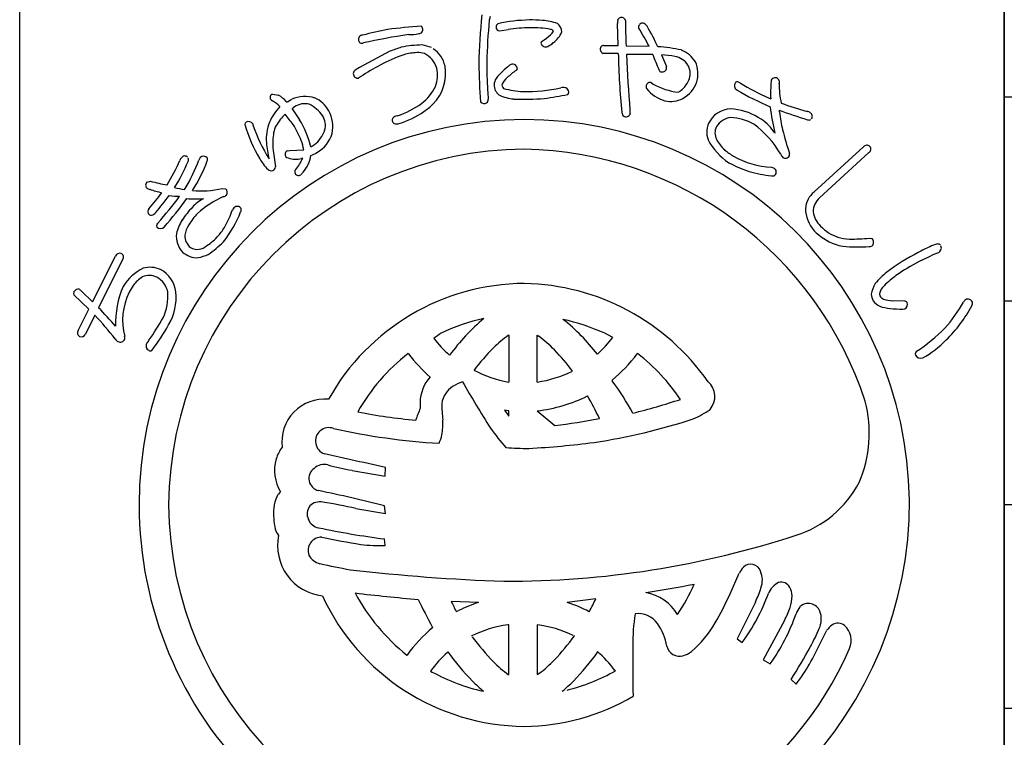
# Model space of a CAD drawing. Units: inches. Extents: x 138 to 945, y 94 to 654.
# Drawn here: x 138 to 167, y 105 to 126 of the extents above; entities that cross this region are included whole.
import ezdxf

# ---------------------------------------------------------------- set-up
doc = ezdxf.new("R2010")
doc.units = ezdxf.units.IN
doc.header["$MEASUREMENT"] = 0
doc.linetypes.add('HIDS', pattern=[2.5, 1.5, -1])
for name, color, linetype in [('04-破線-1', 5, 'HIDS'), ('図枠', 7, 'Continuous'), ('図枠-細線', 251, 'Continuous'), ('図枠-ﾏｰｸ', 251, 'Continuous')]:
    doc.layers.add(name, color=color, linetype=linetype)

# ---------------------------------------------------------------- blocks, each defined once
blk = doc.blocks.new('A$C3FDD6490')
at = {"layer": '図枠-ﾏｰｸ', "color": 251}
for p, q in [((3.234, 13.355), (3.221, 13.999)), ((-0.254, 13.781), (-0.005, 13.823)), ((2.808, 13.355), (3.234, 13.355)), ((3.472, 13.345), (4.149, 13.329)), ((2.885, 13.117), (2.794, 13.122)), ((3.242, 13.116), (2.885, 13.117)), ((4.516, 13.074), (4.66, 12.731)), ((-4.38, 12.412), (-4.406, 12.392)), ((4.21, 12.26), (4.264, 12.218)), ((-6.947, 11.924), (-6.763, 11.889)), ((-6.54, 11.709), (-6.53, 11.697)), ((-6.53, 11.697), (-6.52, 11.68)), ((-6.52, 11.68), (-6.481, 11.707)), ((-6.481, 11.707), (-6.379, 11.769)), ((7.662, 11.814), (7.73, 11.784)), ((-6.368, 11.493), (-6.145, 11.165)), ((-6.295, 11.543), (-6.33, 11.52)), ((-6.51, 10.256), (-6.437, 10.263)), ((-6.437, 10.263), (-6.024, 10.281)), ((9.009, 9.04), (10.462, 10.373)), ((10.621, 10.2), (9.168, 8.867)), ((-6.054, 10.029), (-6.086, 10.025)), ((7.752, 9.768), (7.832, 9.741)), ((-10.633, 9.334), (-10.534, 9.359)), ((-9.54, 9.116), (-9.519, 9.142)), ((-8.43, 9.143), (-8.324, 9.135)), ((10.638, 7.681), (10.718, 7.668)), ((-12.243, 5.806), (-11.567, 7.155)), ((-11.357, 7.051), (-12.067, 5.634)), ((12.186, 7.035), (12.448, 7.163)), ((-12.564, 6.123), (-12.243, 5.806)), ((-12.352, 5.589), (-12.794, 6.015)), ((11.667, 5.825), (11.316, 5.837)), ((-12.665, 4.963), (-12.352, 5.589)), ((11.623, 5.589), (11.68, 5.598)), ((-12.176, 5.415), (-12.454, 4.858)), ((0.007, 4.824), (0.014, 4.824)), ((0.014, 4.824), (0.014, 3.444)), ((0.85, 3.444), (0.85, 4.824)), ((0.85, 4.824), (0.9, 4.793)), ((3.08, 4.759), (2.843, 4.881)), ((-2.938, 4.274), (-2.947, 4.282)), ((3.811, 4.282), (3.801, 4.274)), ((3.057, 3.502), (3.061, 3.483)), ((0.014, 3.444), (0.01, 3.444)), ((0.854, 3.444), (0.85, 3.444)), ((-0.108, 2.614), (0.014, 2.435)), ((0.012, 2.601), (-0.108, 2.614)), ((0.014, 2.601), (0.012, 2.601)), ((0.014, 2.435), (0.014, 2.601)), ((0.85, 2.601), (1.37, 2.168)), ((0.85, 2.601), (0.85, 2.601)), ((-4.634, 1.153), (-5.414, 1.334)), ((-3.622, 0.677), (-3.612, 0.925)), ((-4.601, 0.845), (-3.622, 0.677)), ((-4.488, -0.28), (-3.612, -0.429)), ((-3.612, -0.429), (-3.643, -0.199)), ((-3.622, -1.37), (-3.644, -1.174)), ((6.532, -2.791), (6.806, -2.182)), ((-0.873, -3.044), (-1.681, -3.014)), ((2.579, -2.936), (1.737, -3.044)), ((7.281, -3.032), (6.745, -4.118)), ((-1.531, -3.311), (-1.461, -3.284)), ((2.387, -3.317), (2.392, -3.311)), ((-2.224, -3.784), (-2.236, -3.759)), ((0.014, -3.703), (-0.016, -3.705)), ((0.014, -5.168), (0.014, -3.703)), ((0.852, -3.702), (0.85, -3.703)), ((0.85, -3.703), (0.85, -5.168)), ((8.135, -3.572), (7.509, -4.732)), ((-1.075, -4.029), (-1.086, -4.026)), ((1.948, -4.026), (1.938, -4.029)), ((9.193, -4.232), (9.376, -3.876)), ((6.745, -4.118), (6.89, -4.224)), ((-2.988, -4.597), (-2.981, -4.595)), ((-1.775, -4.499), (-1.79, -4.514)), ((2.631, -4.494), (2.639, -4.499)), ((7.509, -4.732), (7.714, -4.856)), ((-2.288, -5.064), (-2.237, -5.093)), ((0.002, -5.168), (0.014, -5.168)), ((0.85, -5.168), (0.905, -5.136)), ((3.156, -5.061), (3.134, -5.039)), ((8.33, -5.314), (8.479, -5.449)), ((-0.74, -5.658), (-0.727, -5.661)), ((1.59, -5.661), (1.602, -5.658))]:
    blk.add_line(p, q, dxfattribs=at)
for centre, radius, start, end in [((17.152, 12.404), 18.023, 174.1168, 178.6999), ((-0.503, -10.844), 24.856, 94.7527, 97.0445), ((-2.658, 13.821), 0.143, 15.9188, 47.7972), ((14.772, 12.576), 15.406, 174.3251, 178.9082), ((0.136, 13.967), 0.707, 160.0367, 169.1992), ((-0.238, 13.896), 0.118, 123.3352, 181.6321), ((0.709, 9.435), 4.67, 91.0704, 102.52), ((0.642, 9.289), 4.816, 85.658, 90.2411), ((0.933, 12.679), 1.414, 68.7109, 87.0066), ((1.247, 13.732), 0.332, 3.3668, 52.9965), ((3.791, 14.032), 0.571, 174.2253, 183.3877), ((3.333, 14.065), 0.113, 62.7149, 167.1343), ((3.354, 14.071), 0.0983, 11.6658, 72.1041), ((22.111, 14.253), 18.661, 180.4959, 182.7877), ((3.959, 13.887), 0.125, 67.4803, 166.29), ((3.797, 13.696), 0.371, 37.321, 55.6166), ((-3.327, 9.693), 8.539, 25.0938, 29.6768), ((-4.292, 13.533), 0.123, 88.8959, 196.9822), ((-1.824, 4.513), 9.47, 100.5064, 105.0894), ((-0.51, -3.241), 17.088, 98.147, 102.73), ((-2.899, 14.909), 1.235, 268.4857, 282.2202), ((-2.636, 13.823), 0.121, 269.6136, 17.6999), ((-0.251, 13.887), 0.106, 176.8904, 268.02), ((0.631, 9.789), 4.084, 89.8047, 98.9671), ((0.719, 10.845), 3.029, 79.9456, 91.3952), ((-1.225, 16.594), 3.829, 305.5211, 310.1041), ((1.108, 13.866), 0.24, 303.4047, 337.5277), ((1.225, 13.702), 0.128, 34.6116, 79.8514), ((0.902, 14.033), 0.733, 305.4855, 337.364), ((3.911, 13.9), 0.0754, 167.7606, 217.3903), ((-2.567, 9.863), 7.558, 27.2969, 31.88), ((-4.311, 13.522), 0.102, 193.7776, 290.6886), ((-2.504, 10.251), 3.118, 90.5477, 101.9973), ((-2.68, 12.371), 1.008, 65.6733, 81.69), ((1.044, 13.411), 0.0807, 123.7268, 175.5379), ((1.103, 13.461), 0.147, 197.4185, 294.3294), ((0.792, 14.061), 0.822, 296.8996, 310.6341), ((2.811, 13.256), 0.0986, 91.8859, 145.8689), ((2.938, 0.151), 14.529, 116.2441, 120.8272), ((-1.515, 8.565), 4.778, 109.0155, 118.1779), ((-1.847, 9.061), 4.435, 107.1144, 111.6975), ((-2.622, 11.523), 1.623, 92.3644, 106.0989), ((-2.674, 12.448), 0.697, 72.9653, 91.261), ((-2.802, 12.466), 0.729, 17.6022, 62.842), ((-2.648, 12.586), 0.802, 11.609, 56.8487), ((2.84, 13.244), 0.13, 148.6033, 249.2974), ((24.949, 13.561), 21.712, 181.1762, 185.7593), ((3.907, -6.301), 19.39, 88.9594, 91.2512), ((44.444, 14.785), 40.996, 182.3766, 184.6684), ((15.406, 17.284), 11.912, 200.6343, 202.9261), ((4.167, 8.927), 4.395, 77.7165, 86.8789), ((4.51, 11.084), 1.99, 78.3667, 89.8163), ((4.736, 12.373), 0.923, 32.528, 66.651), ((0.194, 5.464), 8.319, 118.4687, 123.0517), ((27.203, 13.428), 28.076, 181.2552, 183.547), ((9.795, 12.749), 10.427, 179.3413, 183.9244), ((2.251, 10.077), 3.486, 129.347, 138.5094), ((0.145, 12.642), 0.167, 94.2753, 128.3984), ((0.128, 12.667), 0.141, 1.002, 88.2077), ((4.796, 12.449), 0.596, 33.6242, 78.8639), ((4.837, 12.526), 0.52, 343.7879, 29.0277), ((4.75, 12.524), 0.839, 343.5052, 24.3211), ((-4.454, 12.53), 0.111, 118.7654, 181.3344), ((-4.423, 12.532), 0.142, 182.0126, 277.0106), ((-3.142, 12.534), 1.297, 315.4876, 9.4705), ((-3, 12.471), 0.918, 339.3999, 13.523), ((1.405, 10.912), 2.072, 124.5924, 133.7549), ((0.196, 12.685), 0.0752, 296.1468, 347.9578), ((4.541, 12.677), 0.111, 197.5617, 240.5936), ((4.533, 12.709), 0.136, 250.1871, 341.3168), ((4.546, 12.695), 0.12, 345.7091, 17.5876), ((-4.294, 12.322), 0.125, 113.4045, 133.9756), ((0.124, 12.131), 0.547, 152.1609, 172.732), ((-0.037, 12.199), 0.382, 179.8942, 231.7052), ((0.21, 12.075), 0.41, 125.4815, 164.0737), ((-0.032, 12.202), 0.153, 185.4723, 226.2882), ((4.176, 12.15), 0.116, 72.7001, 167.6981), ((5.225, 13.934), 1.966, 240.7409, 263.5833), ((4.627, 12.625), 0.751, 306.9338, 341.0569), ((4.688, 12.593), 0.919, 299.6776, 340.4935), ((6.826, 12.177), 0.164, 146.2939, 233.4995), ((6.744, 12.149), 0.132, 45.8204, 114.7141), ((10.822, 18.909), 7.766, 239.1221, 245.9955), ((12.016, 11.954), 4.289, 175.3985, 182.2719), ((7.859, 12.289), 0.119, 144.042, 175.9205), ((7.861, 12.276), 0.129, 29.8684, 139.7661), ((7.842, 12.279), 0.144, 342.367, 25.3988), ((10.415, 12.202), 2.436, 179.22, 192.9545), ((-6.909, 11.825), 0.106, 110.6852, 215.1046), ((-3.371, 12.744), 1.367, 306.7999, 334.171), ((5.958, 12.308), 6.571, 182.3788, 184.6705), ((0.28, 13.052), 1.279, 244.3339, 264.905), ((0.544, 14.427), 2.433, 253.732, 267.4665), ((0.45, 17.599), 5.603, 269.8622, 281.3118), ((-1.466, 29.206), 17.595, 278.2592, 280.551), ((1.718, 11.396), 0.729, 96.5893, 103.4628), ((1.627, 11.964), 0.157, 1.8445, 87.0676), ((1.678, 11.981), 0.106, 316.7279, 353.089), ((4.176, 12.139), 0.119, 162.7638, 208.0036), ((4.931, 12.789), 1.112, 219.3757, 253.4988), ((4.76, 12.456), 0.536, 297.2555, 306.418), ((11.339, 20.003), 9.198, 239.9099, 246.7833), ((-6.917, 11.823), 0.098, 216.8274, 255.4195), ((-7.691, 10.549), 1.396, 46.1405, 57.5901), ((-7.29, 11.008), 1.026, 43.0701, 59.0868), ((-5.986, 10.868), 0.983, 72.7311, 113.547), ((-5.99, 11.114), 0.526, 75.7832, 125.4129), ((-6.356, 10.653), 1.091, 35.6308, 63.0019), ((-6.061, 11), 0.887, 29.228, 65.5891), ((-4.048, 13.706), 2.543, 287.7184, 306.0141), ((-3.685, 13.187), 2.144, 304.0538, 313.2162), ((-0.706, 11.817), 0.169, 227.9332, 294.7302), ((-0.727, 11.764), 0.136, 312.2505, 4.0616), ((0.483, 19.232), 7.461, 267.5678, 274.4413), ((4.783, 12.469), 0.765, 257.325, 298.1409), ((11.462, 21.052), 10, 249.9949, 254.578), ((-5.603, 10.478), 1.555, 136.1087, 156.6798), ((-5.318, 10.071), 1.779, 134.9626, 148.6971), ((-14.116, 5.133), 9.761, 37.1218, 39.4136), ((-6.571, 11.82), 0.384, 301.8263, 308.6997), ((-6.133, 10.967), 0.966, 348.0309, 28.8468), ((-4.098, 13.81), 2.892, 287.9068, 303.9235), ((3.495, 11.386), 0.148, 181.4569, 231.0866), ((3.468, 11.38), 0.128, 238.832, 339.5261), ((4.993, 11.439), 1.409, 179.6418, 184.2248), ((6.569, 10.744), 0.74, 83.082, 147.7707), ((6.442, 9.702), 1.789, 55.7019, 83.073), ((17.524, 12.829), 9.893, 187.4254, 192.0084), ((15.452, 32), 21.867, 250.0254, 252.3171), ((8.361, 11.448), 0.379, 179.921, 189.0834), ((12.334, 11.913), 4.379, 186.8867, 193.7601), ((8.745, 11.147), 0.272, 57.2886, 77.8597), ((8.84, 11.269), 0.118, 323.0731, 63.7672), ((0.472, -0.173), 11.345, 89.9958, 179.9958), ((-7.666, 11.026), 0.0891, 126.3718, 178.1828), ((-3.946, 12.08), 3.952, 195.4279, 211.4446), ((-7.649, 10.966), 0.149, 34.52, 117.7472), ((-6.777, 11.189), 0.762, 190.4652, 195.0482), ((-5.833, 10.6), 1.295, 157.5882, 184.9593), ((-9.127, 9.315), 3.275, 22.2818, 31.4442), ((-8.441, 9.745), 2.7, 13.4369, 31.7326), ((-5.909, 11.003), 0.524, 343.3363, 32.966), ((-3.319, 11.155), 0.0992, 140.3703, 198.6672), ((-3.311, 11.149), 0.106, 193.653, 243.2827), ((-3.221, 11.037), 0.252, 102.1217, 134.0001), ((-3.291, 11.318), 0.272, 255.7026, 287.581), ((0.464, -0.181), 11.353, 0.7824, 89.9569), ((6.523, 10.792), 0.675, 149.2164, 198.8461), ((6.631, 10.646), 0.591, 97.8709, 147.5006), ((6.491, 9.733), 1.5, 60.3796, 87.7507), ((5.446, 8.637), 2.992, 30.5062, 53.3486), ((6.875, 10.224), 1.115, 29.3422, 58.9698), ((8.851, 11.27), 0.111, 248.4232, 302.4062), ((-2.416, 12.829), 5.418, 199.8331, 211.2827), ((-5.065, 10.482), 1.87, 170.7143, 184.4489), ((-6.216, 10.666), 0.704, 152.0902, 170.3859), ((-6.194, 11.108), 0.828, 305.713, 342.0741), ((-6.085, 11.021), 0.932, 298.9131, 344.1529), ((6.498, 10.779), 0.41, 153.2281, 207.211), ((16.738, 13.053), 8.928, 194.1411, 198.7241), ((-3.156, 10.892), 3.988, 185.8121, 192.6856), ((-7.204, 10.115), 1.192, 7.9934, 21.7279), ((7.57, 11.497), 1.922, 208.6888, 236.0599), ((7.222, 11.184), 1.239, 208.5514, 226.8471), ((0.547, -0.25), 10.55, 90.4044, 179.5789), ((0.108, 10.958), 7.064, 185.0451, 189.6282), ((-6.45, 10.148), 0.124, 119.0864, 214.0844), ((-6.315, 11.295), 1.286, 292.8377, 302.0001), ((-6.553, 11.703), 1.522, 299.0023, 303.5853), ((0.287, -0.451), 10.753, 18.0294, 89.0081), ((7.65, 11.828), 2.006, 230.5033, 239.6658), ((8.315, 10.274), 0.314, 202.2601, 222.8312), ((8.12, 10.143), 0.168, 345.5027, 15.1304), ((10.559, 10.287), 0.129, 45.4996, 138.5704), ((10.566, 10.301), 0.115, 298.9189, 43.3383), ((-15.9, 12.758), 6.825, 329.0339, 335.9074), ((-13.431, 11.531), 4.306, 326.8002, 338.2498), ((-9.446, 9.898), 0.236, 136.5728, 161.682), ((-9.529, 9.985), 0.116, 40.7502, 139.5599), ((-13.481, 11.577), 4.65, 328.4294, 339.879), ((-9.523, 9.991), 0.107, 328.3565, 22.3394), ((-12.702, 11.332), 4.075, 326.5002, 340.2347), ((-8.864, 9.887), 0.266, 141.9006, 160.1962), ((-8.971, 9.942), 0.15, 43.8607, 133.0353), ((-8.975, 10.005), 0.119, 334.5622, 19.8019), ((-5.379, 11.183), 2.261, 210.9975, 215.5806), ((-6.693, 10.18), 0.61, 210.7453, 231.3163), ((-6.469, 10.165), 0.121, 226.119, 264.7112), ((-6.248, 10.724), 0.718, 251.1584, 283.0368), ((-7.298, 10.582), 1.361, 320, 336.0167), ((-6.778, 10.261), 0.974, 319.2038, 351.0823), ((8.426, 13.49), 4.073, 241.7367, 250.8991), ((7.869, 12.22), 2.455, 239.8958, 267.2669), ((8.164, 10.178), 0.142, 235.9028, 327.0324), ((-6.979, 9.809), 0.142, 227.9196, 288.3579), ((-7.007, 9.809), 0.153, 298.0278, 347.6574), ((-6.201, 9.636), 0.0888, 127.1538, 193.9507), ((-6.174, 9.646), 0.118, 195.4358, 303.5221), ((-5.107, 8.746), 1.283, 136.7272, 141.3103), ((8.211, 13.685), 4.195, 254.5471, 263.7095), ((7.765, 9.628), 0.131, 313.2387, 59.4989), ((-10.564, 9.241), 0.116, 126.3822, 228.9462), ((-8.883, 15.373), 6.236, 254.6562, 259.2392), ((7.783, 9.642), 0.131, 255.87, 303.3091), ((-10.549, 9.255), 0.137, 227.8411, 266.4333), ((-16.332, 13.582), 7.643, 318.7391, 323.3221), ((-9.115, 13.508), 4.62, 251.8096, 256.3927), ((-9.331, 10.942), 1.838, 254.3126, 263.475), ((-9.053, 11.827), 2.756, 264.7704, 283.0661), ((-8.422, 9.03), 0.144, 325.983, 47.2009), ((9.432, 8.504), 0.682, 128.2955, 175.7346), ((-16.449, 13.581), 7.957, 319.6935, 324.2766), ((-19.819, 16.469), 12.645, 318.7207, 323.3037), ((-20.314, 16.797), 13.451, 319.189, 323.7721), ((-9.555, 12.788), 3.877, 263.5778, 268.1609), ((-9.195, 11.87), 3.034, 264.9132, 274.0757), ((-8.451, 7.829), 1.144, 117.5187, 138.0898), ((-7.229, 6.26), 2.884, 113.6067, 131.9023), ((-8.448, 9.109), 0.216, 287.2047, 312.3139), ((9.565, 8.436), 0.587, 132.5966, 177.8363), ((-10.483, 8.458), 0.133, 140.5861, 201.0244), ((-10.579, 8.608), 0.264, 286.7622, 318.6406), ((-7.57, 6.906), 2.417, 135.752, 147.2017), ((-10.896, 9.589), 3.219, 321.1406, 339.4363), ((-11.243, 9.608), 3.306, 331.4919, 340.6543), ((-7.564, 8.198), 0.641, 143.7472, 150.6207), ((-7.984, 8.473), 0.143, 34.1815, 132.9912), ((-7.982, 8.523), 0.12, 326.9568, 14.396), ((9.876, 8.616), 1.126, 183.074, 219.4351), ((9.694, 8.563), 0.722, 188.3403, 226.9324), ((-10.496, 8.496), 0.141, 217.6092, 267.2389), ((-10.253, 8.041), 0.106, 125.9713, 199.0229), ((-8.259, 7.411), 1.567, 149.0666, 165.0833), ((-7.219, 6.654), 2.612, 137.8649, 147.0274), ((-10.244, 8.122), 0.16, 226.5209, 313.7265), ((-8.698, 7.634), 0.838, 148.1265, 170.9689), ((-9.794, 8.876), 1.684, 318.4003, 329.8499), ((10.212, 9.096), 1.698, 224.7479, 249.8571), ((10.06, 8.831), 1.172, 222.8195, 252.4472), ((-9.124, 7.731), 0.654, 172.7254, 224.5364), ((-9.087, 7.75), 0.439, 178.0378, 232.0208), ((-9.751, 8.828), 1.621, 302.6387, 318.6554), ((-10.903, 10.191), 3.633, 304.6267, 313.7891), ((10.088, 8.911), 1.256, 252.2991, 268.3158), ((10.127, 12.554), 4.9, 269.1132, 275.9867), ((10.61, 7.56), 0.152, 313.683, 44.8126), ((-9.173, 7.714), 0.608, 226.6304, 274.0695), ((-9.156, 7.746), 0.397, 239.4943, 314.6064), ((10.239, 9.363), 1.959, 251.7961, 258.6696), ((10.334, 13.901), 6.477, 265.7568, 272.6303), ((10.633, 7.614), 0.183, 269.2856, 296.6567), ((15.202, 1.206), 6.813, 117.3393, 126.5017), ((14.303, 3.095), 4.723, 113.5965, 118.1795), ((12.797, 6.751), 0.774, 101.4211, 119.7168), ((14.804, 1.672), 5.975, 110.9306, 113.2223), ((12.646, 7.401), 0.109, 41.8296, 91.4593), ((12.606, 7.389), 0.15, 295.0106, 22.2162), ((-11.442, 7.101), 0.136, 73.5972, 156.8243), ((-11.448, 7.124), 0.117, 321.2524, 67.5126), ((-9.373, 8.363), 1.278, 280.9731, 294.7077), ((15.105, 1.217), 6.509, 116.6414, 123.5148), ((-10.108, 5.503), 1.447, 116.6017, 148.4802), ((-10.555, 6.044), 0.78, 66.37, 104.9622), ((-10.638, 6.008), 0.849, 6.0485, 62.1935), ((12.684, 4.822), 2.412, 129.5153, 140.9649), ((-10.129, 5.562), 1.171, 123.4012, 141.6969), ((-10.571, 6.06), 0.521, 65.5011, 112.9402), ((-10.663, 5.963), 0.649, 11.9791, 61.6088), ((13.055, 4.35), 2.765, 123.9534, 133.1159), ((-12.653, 6.025), 0.16, 79.3881, 156.5483), ((-12.519, 6.228), 0.114, 203.4382, 246.4701), ((-8.821, 5.171), 2.746, 156.6476, 181.7568), ((-9.864, 5.457), 1.446, 144.9299, 154.0924), ((-11.533, 5.971), 1.51, 335.1835, 4.8112), ((-11.276, 5.913), 1.493, 328.4878, 7.08), ((0.516, -0.307), 6.654, 90.3738, 150.8121), ((0.34, -0.415), 6.763, 34.8922, 88.8751), ((11.728, 5.814), 1.058, 150.0877, 168.3834), ((11.198, 6.021), 0.261, 143.7053, 188.945), ((11.608, 5.782), 0.735, 127.0637, 147.6348), ((-12.721, 6.058), 0.0845, 158.4112, 210.2223), ((-9.477, 5.258), 1.881, 153.7906, 194.6065), ((11.182, 6.067), 0.492, 184.7161, 207.5585), ((11.173, 6.166), 0.538, 217.3709, 244.742), ((11.142, 6.111), 0.24, 212.9896, 249.3507), ((11.362, 6.782), 0.946, 251.188, 267.2047), ((11.671, 5.735), 0.0897, 32.5418, 92.9801), ((9.289, 8.176), 4.759, 318.6042, 330.0538), ((13.537, 5.757), 0.132, 122.3364, 160.9286), ((13.538, 5.735), 0.151, 25.0688, 118.1396), ((-25.477, -7.175), 18.544, 41.3952, 43.687), ((11.296, 6.591), 0.978, 248.8553, 267.1509), ((11.762, 10.286), 4.7, 263.7209, 268.304), ((11.616, 5.726), 0.143, 296.4376, 23.6432), ((10.15, 7.531), 3.956, 313.9909, 332.2866), ((13.509, 5.779), 0.168, 328.5748, 7.167), ((-20.628, -2.444), 11.541, 38.3338, 42.9168), ((-18.632, 10.266), 9.8, 325.2192, 329.8022), ((0.462, -0.137), 5.58, 102.1936, 115.9281), ((3.266, 0.578), 6.19, 130.0449, 143.7794), ((0.184, -1.053), 6.502, 65.8668, 77.3164), ((-2.136, 0.568), 6.029, 37.8256, 51.5602), ((-12.578, 4.891), 0.113, 140.1918, 244.6112), ((-14.965, 7.838), 5.651, 322.2381, 331.4006), ((9.054, 8.835), 5.381, 303.545, 314.9946), ((-12.575, 4.911), 0.132, 247.3448, 336.5193), ((-11.382, 4.825), 0.222, 209.9323, 239.5599), ((-11.431, 4.767), 0.148, 244.1236, 335.2533), ((-11.458, 4.74), 0.166, 347.8073, 15.1784), ((-9.839, 4.103), 0.939, 142.3636, 149.237), ((1.655, -0.634), 6.604, 123.3733, 125.665), ((0.51, 6.816), 3.415, 217.6079, 229.0576), ((2.899, 0.934), 4.847, 126.6208, 133.4942), ((-1.385, 1.727), 3.824, 44.1406, 53.303), ((-0.228, 7.344), 4.198, 312.831, 321.9935), ((10.667, 6.868), 3.122, 299.6003, 315.617), ((-10.527, 4.508), 0.141, 147.7314, 246.5411), ((-10.539, 4.448), 0.0833, 238.0859, 300.6549), ((4.733, -0.637), 7.253, 135.4628, 142.3362), ((-3.569, -0.369), 6.851, 37.1286, 44.0021), ((0.548, -0.242), 5.717, 127.6893, 150.5316), ((0.776, 7.1), 4.667, 217.2689, 228.7185), ((0.225, 6.98), 4.484, 309.1561, 322.8906), ((0.254, -0.304), 5.804, 33.901, 52.1966), ((12.112, 4.26), 0.123, 132.971, 189.116), ((12.152, 4.329), 0.184, 208.7732, 287.9687), ((0.591, 6.783), 3.389, 241.834, 260.1296), ((-1.389, 2.8), 1.21, 139.0479, 177.6401), ((0.373, 6.831), 3.421, 278.0837, 296.3794), ((-4.57, -2.07), 9.438, 29.1655, 36.0389), ((-1.266, 2.715), 0.701, 121.9828, 171.6125), ((-0.584, 1.597), 2.01, 112.4389, 121.6013), ((33.238, 23.465), 39.96, 210.0487, 212.3404), ((5.503, 3.018), 0.581, 319.4222, 48.5968), ((-5.409, 1.683), 1.26, 84.7371, 187.3011), ((0.394, 6.912), 4.336, 276.0415, 296.6126), ((-5.807, -1.673), 9.407, 25.4552, 30.0383), ((-0.67, 20.224), 18.219, 283.7848, 288.3678), ((5.893, -0.818), 9.174, 157.6728, 159.9645), ((1.978, 2.889), 4.576, 180.4907, 182.7825), ((4.184, 2.982), 6.146, 181.5336, 186.1167), ((4.297, 4.962), 2.847, 293.9071, 305.3567), ((7.014, 1.94), 3.621, 336.3994, 14.9916), ((-1.536, 16.631), 14.356, 258.3728, 265.2462), ((-3.765, 2.217), 1.841, 349.6683, 3.4028), ((-0.496, 18.722), 16.659, 276.4282, 281.0113), ((-0.334, 20.252), 18.805, 278.7538, 287.9162), ((-5.283, 1.707), 0.395, 69.544, 250.6842), ((-0.879, 21.246), 19.638, 257.4519, 266.6144), ((4.488, 5.595), 6.116, 214.9854, 221.8588), ((-2.869, 2.067), 0.933, 332.8944, 348.911), ((-5.693, 0.803), 1.205, 143.3021, 161.5978), ((0.554, 9.928), 8.437, 265.7711, 270.3541), ((-0.63, 25.585), 24.125, 272.9374, 277.5205), ((-5.663, 0.846), 1.22, 163.9786, 211.4178), ((-5.505, 0.606), 0.366, 125.5416, 257.637), ((-5.423, 0.589), 0.431, 74.7966, 133.0935), ((-2.955, 9.79), 9.095, 254.9888, 259.5719), ((-9.825, -24.5), 26.173, 76.2689, 78.5606), ((7.537, 1.936), 3.146, 287.4176, 332.6574), ((-5.852, -0.387), 1.065, 154.6228, 172.9185), ((-6.47, -0.084), 0.376, 128.5025, 155.8736), ((-15.815, -48.477), 49.788, 75.8493, 78.141), ((0.473, -0.172), 11.345, 180.0018, 270.7399), ((0.548, -0.095), 10.551, 180.4185, 269.593), ((-4.628, -0.413), 2.286, 176.056, 192.0726), ((-5.509, -0.442), 0.412, 144.3906, 259.6338), ((-5.549, -0.503), 0.421, 78.3791, 134.5241), ((-7.345, -12.384), 12.436, 76.7175, 81.3005), ((0.389, -0.092), 11.427, 271.1533, 0.3289), ((-0.541, 23.221), 24.591, 258.1665, 262.7495), ((-6.253, -0.675), 0.647, 199.5006, 217.7963), ((-5.304, -1.369), 1.491, 168.4745, 263.4724), ((-5.506, -1.517), 0.391, 87.0249, 200.501), ((0.3, 27.335), 29.043, 258.5082, 260.7999), ((-0.029, 24.978), 27.399, 269.7955, 288.0912), ((-3.76, 3.149), 4.521, 262.5903, 271.7527), ((-5.425, -1.406), 0.512, 208.974, 256.4131), ((-0.657, 20.283), 22.718, 257.5747, 259.8665), ((7.411, -2.469), 0.669, 136.3107, 154.6064), ((7.142, -2.222), 0.304, 17.9495, 134.9448), ((1.855, 54.317), 56.772, 263.4165, 267.9995), ((6.815, -2.39), 0.67, 339.9245, 22.9563), ((-1.42, 32.924), 36.095, 278.7288, 281.0206), ((-0.373, 0.138), 6.422, 326.5266, 335.689), ((8.221, -3.002), 0.601, 115.3176, 158.3495), ((8.039, -2.737), 0.289, 28.1022, 105.2624), ((7.822, -2.856), 0.537, 0.9489, 28.32), ((0.534, -0.076), 6.617, 204.7861, 269.4747), ((1.16, 43.658), 46.768, 263.0364, 265.3281), ((0.786, 0.087), 6.015, 208.3024, 231.1448), ((3.817, -4.081), 1.349, 30.1143, 79.744), ((-0.836, 0.416), 8.035, 329.6064, 336.4798), ((2.144, -0.76), 5.877, 323.8722, 339.8889), ((3.932, -1.465), 3.697, 334.9216, 341.795), ((7.243, -2.84), 1.115, 341.3646, 359.6603), ((7.604, 1.809), 11.306, 204.92, 209.503), ((5.842, 0.591), 8.342, 205.6016, 207.8934), ((0.835, -8.062), 5.301, 108.7943, 115.6677), ((0.36, -7.231), 4.408, 62.6264, 71.7888), ((-6.899, 1.557), 10.489, 332.3471, 334.6389), ((9.276, -3.677), 0.851, 143.372, 159.3887), ((8.839, -3.434), 0.362, 21.1309, 132.8253), ((9.654, -4.29), 5.986, 171.2297, 180.3921), ((3.827, -4.061), 0.69, 34.8379, 97.4069), ((2.839, -1.396), 5.978, 324.6298, 340.6465), ((5.875, -2.358), 2.566, 331.7666, 340.929), ((8.584, -3.536), 0.637, 333.9941, 21.4332), ((0.458, -7.154), 3.481, 97.8247, 116.1204), ((0.406, -7.16), 3.487, 64.367, 82.6627), ((3.037, -4.631), 1.663, 10.3028, 35.412), ((3.433, -2.144), 3.058, 309.9408, 330.5119), ((9.967, -4.283), 0.718, 127.1177, 145.4134), ((9.711, -3.96), 0.306, 50.2554, 125.3675), ((9.521, -4.164), 0.584, 335.7057, 48.7573), ((0.763, -7.33), 4.637, 130.1125, 143.847), ((5.432, 0.814), 8.119, 216.8309, 223.7043), ((-2.783, -0.699), 5.784, 315.7189, 324.8813), ((4.65, -1.978), 4.866, 330.9374, 337.8109), ((40.569, -4.807), 36.904, 179.2599, 181.5517), ((5.04, -4.254), 0.375, 192.2304, 287.2284), ((-3.538, 2.339), 14.121, 327.183, 331.7661), ((3.782, -1.875), 5.902, 322.7347, 336.4692), ((0.706, -7.268), 3.717, 132.1843, 143.6339), ((3.942, -0.451), 7.005, 215.3022, 224.4647), ((0.53, -0.259), 10.386, 269.6827, 336.4797), ((-3.079, -0.445), 7.009, 315.498, 324.6604), ((0.161, -7.274), 3.719, 36.9389, 48.3886), ((4.997, -3.998), 0.632, 284.0548, 309.164), ((2.88, -1.322), 4.803, 226.3158, 233.1893), ((-1.359, -2.111), 3.779, 306.8126, 315.975), ((0.52, -0.056), 5.742, 241.3121, 257.3288), ((0.09, 0.568), 6.41, 284.8385, 298.573), ((2.896, -1.383), 5.606, 225.157, 229.74), ((-2.033, -1.377), 5.611, 310.2189, 314.802), ((0.401, -0.189), 6.504, 270.6323, 300.2599)]:
    blk.add_arc(centre, radius, start, end, dxfattribs=at)
blk = doc.blocks.new('A$C38B54F69')
at = {"layer": '図枠'}
blk.add_lwpolyline([(-0.331, 36.592), (28.669, 36.592), (28.669, 0.592), (-0.331, 0.592)], close=True, dxfattribs=at)
at = {"layer": '04-破線-1'}
blk.add_blockref('A$C3FDD6490', (14.058, 18.764), dxfattribs=at)
blk = doc.blocks.new('A$C337F4ABC')
at = {"layer": '図枠'}
blk.add_lwpolyline([(-0.514, 36.808), (198.986, 36.808), (198.986, 0.808), (-0.514, 0.808)], close=True, dxfattribs=at)
at = {"layer": '図枠-細線'}
for p, q in [((198.986, 30.808), (-0.514, 30.808)), ((198.986, 24.808), (-0.514, 24.808)), ((198.986, 18.808), (-0.514, 18.808)), ((198.986, 12.808), (-0.514, 12.808))]:
    blk.add_line(p, q, dxfattribs=at)

msp = doc.modelspace()

# ---------------------------------------------------------------- linework, layer by layer
at = {"layer": '図枠'}
msp.add_lwpolyline([(137.923, 653.878), (944.923, 653.878), (944.923, 93.878), (137.923, 93.878)], close=True, dxfattribs=at)

# ---------------------------------------------------------------- block references
msp.add_blockref('A$C337F4ABC', (167.436, 93.07), dxfattribs=at)
at = {"layer": '図枠-ﾏｰｸ'}
msp.add_blockref('A$C38B54F69', (138.254, 93.286), dxfattribs=at)

doc.saveas('drawing.dxf')
